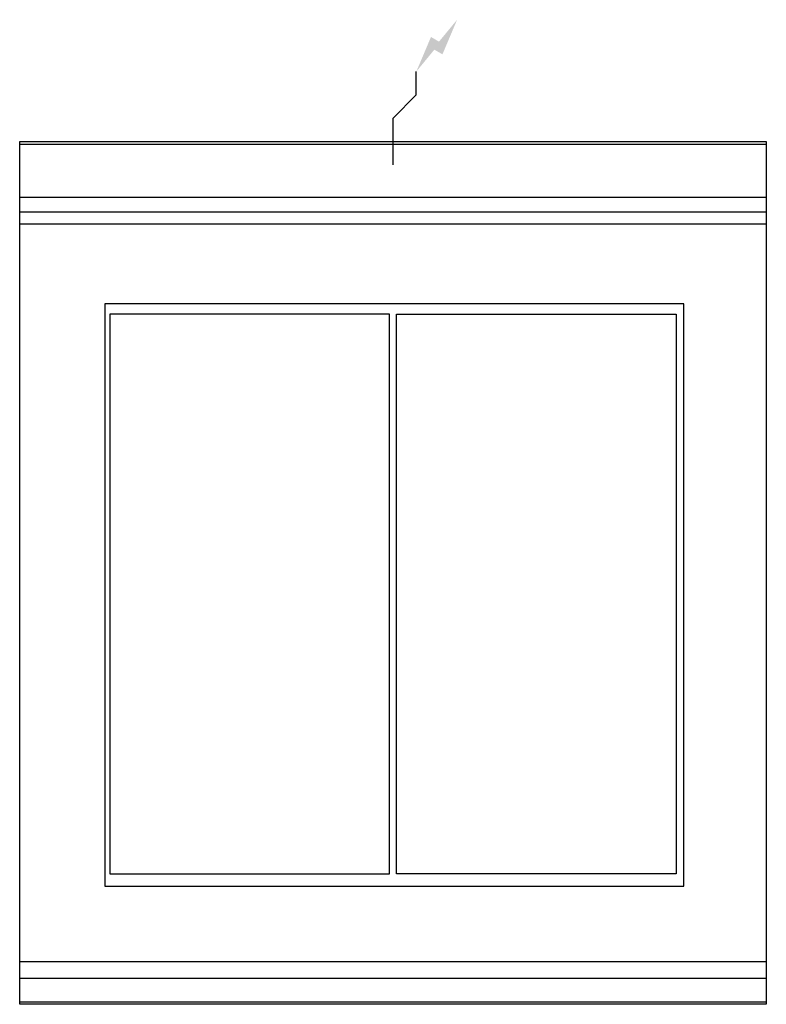
# Model space of a CAD drawing. Extents: x 0 to 800, y -925 to 131.
import ezdxf

# ---------------------------------------------------------------- set-up
doc = ezdxf.new("R2010")
doc.units = 0
doc.header["$LTSCALE"] = 10
doc.header["$MEASUREMENT"] = 0
doc.layers.add('Capic_2d', color=7, linetype='CONTINUOUS')
doc.layers.add('Electricité', color=1, linetype='CONTINUOUS')

msp = doc.modelspace()

# ---------------------------------------------------------------- hatches: boundary and pattern name
at = {"layer": 'Electricité', "linetype": 'Continuous'}
msp.add_hatch(color=256, dxfattribs=at).paths.add_polyline_path([(468.7, 130.6), (449.3, 107.1), (440.7, 112.1), (425, 75), (444.3, 98.5), (453, 93.5)])

# ---------------------------------------------------------------- linework, layer by layer
at = {"layer": 'Capic_2d', "linetype": 'Continuous'}
for p, q in [((0.5, 0), (799.5, 0)), ((0.5, 0), (4, 0)), ((4, 0), (796, 0)), ((24, 0), (29, 0)), ((771, 0), (776, 0)), ((0.5, -3), (799.5, -3)), ((796, 0), (799.5, 0)), ((0.5, -59.7), (799.5, -59.7)), ((0.5, -75.4), (799.5, -75.4)), ((800, -88.6), (0, -88.6)), ((0, -879), (800, -879)), ((0, -896.8), (800, -896.8)), ((0, -922.3), (800, -922.3))]:
    msp.add_line(p, q, dxfattribs=at)
for points in [[(0, 0), (800, 0), (800, -925), (0, -925)], [(91.1, -798.2), (711.7, -798.2), (711.7, -174), (91.1, -174)], [(96.4, -785), (396.4, -785), (396.4, -185), (96.4, -185)], [(703.6, -785), (403.6, -785), (403.6, -185), (703.6, -185)]]:
    msp.add_lwpolyline(points, close=True, dxfattribs=at)
at = {"layer": 'Electricité', "linetype": 'Continuous'}
for p, q in [((425, 50), (425, 75)), ((400, 25), (425, 50)), ((400, -25), (400, 25)), ((375, 0), (425, 0))]:
    msp.add_line(p, q, dxfattribs=at)

doc.saveas('drawing.dxf')
